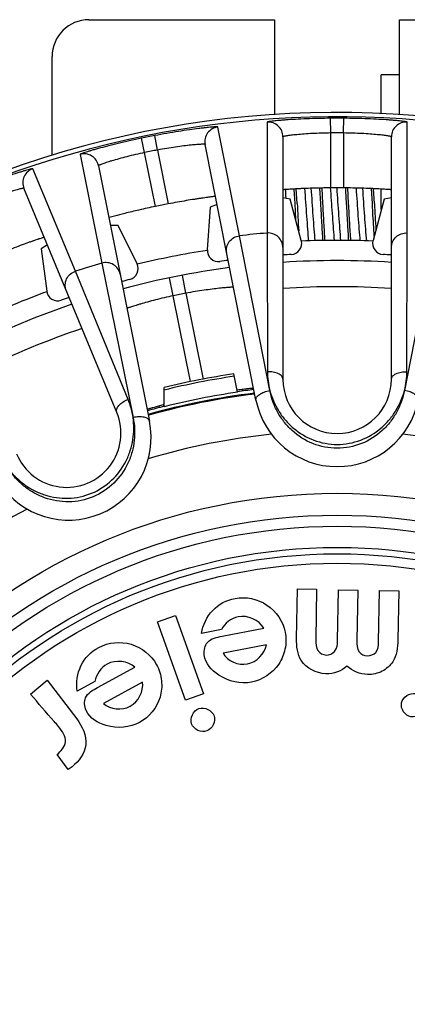
# Model space of a CAD drawing. Units: millimetres. Extents: x 0 to 297, y 0 to 210.
# Drawn here: x 124 to 135, y 58 to 85 of the extents above; entities that cross this region are included whole.
import ezdxf

# ---------------------------------------------------------------- set-up
doc = ezdxf.new("R2010")
doc.units = ezdxf.units.MM
doc.header["$LTSCALE"] = 16.335
doc.layers.get('0').update_dxf_attribs({"linetype": 'CONTINUOUS'})
doc.layers.add('A_STD', color=7, linetype='CONTINUOUS')

msp = doc.modelspace()

# ---------------------------------------------------------------- linework, layer by layer
at = {"color": 7, "linetype": 'Continuous'}
for p, q in [((126.175, 84.855), (131.225, 84.855)), ((131.225, 84.855), (131.225, 82.272)), ((134.625, 82.273), (134.625, 84.855)), ((134.625, 84.855), (139.675, 84.855)), ((125.175, 81.166), (125.175, 83.855)), ((130.27, 78.98), (129.679, 81.937)), ((131.021, 82.069), (131.018, 79.053)), ((132.75, 81.774), (132.748, 82.174)), ((133.1, 81.774), (133.103, 82.174)), ((134.833, 79.053), (134.829, 82.069)), ((128.04, 81.31), (127.965, 81.703)), ((131.45, 81.671), (131.45, 75.076)), ((132.75, 80.281), (132.75, 81.774)), ((133.1, 81.774), (133.1, 80.281)), ((134.4, 75.076), (134.4, 81.671)), ((127.69, 81.241), (127.609, 81.632)), ((130.718, 74.512), (129.336, 81.462)), ((125.937, 81.192), (126.524, 78.234)), ((127.983, 79.776), (127.69, 81.241)), ((128.04, 81.31), (128.332, 79.846)), ((126.435, 80.885), (127.824, 73.936)), ((125.81, 78.017), (124.653, 80.803)), ((126.933, 74.177), (124.409, 80.27)), ((131.515, 80.236), (131.518, 80.195)), ((131.518, 80.195), (131.525, 80.096)), ((131.525, 80.096), (131.532, 79.995)), ((131.751, 80.251), (131.766, 79.981)), ((131.838, 79.855), (131.815, 80.254)), ((132.449, 80.277), (132.473, 79.855)), ((132.538, 79.855), (132.514, 80.278)), ((132.739, 80.281), (132.744, 80.207)), ((133.149, 80.281), (133.154, 80.2)), ((133.154, 80.2), (133.173, 79.855)), ((133.238, 79.855), (133.214, 80.28)), ((133.85, 80.263), (133.873, 79.855)), ((133.938, 79.855), (133.915, 80.26)), ((129.66, 79.833), (129.472, 79.76)), ((131.649, 79.975), (131.45, 80.01)), ((131.951, 78.848), (131.649, 79.975)), ((131.766, 79.981), (131.773, 79.855)), ((131.773, 79.855), (131.797, 79.422)), ((134.202, 79.975), (133.9, 78.848)), ((134.4, 80.01), (134.202, 79.975)), ((129.472, 79.76), (129.395, 78.596)), ((126.968, 79.262), (126.761, 79.258)), ((127.484, 78.216), (126.968, 79.262)), ((131.018, 79.053), (131.03, 75.283)), ((134.821, 75.283), (134.833, 79.053)), ((125.045, 78.735), (124.874, 78.627)), ((131.095, 74.772), (130.27, 78.98)), ((135.576, 78.98), (134.756, 74.773)), ((124.874, 78.627), (125.027, 77.471)), ((126.524, 78.234), (127.377, 74.034)), ((127.242, 74.529), (125.81, 78.017)), ((128.468, 77.348), (128.366, 77.837)), ((128.815, 77.417), (128.721, 77.908)), ((128.815, 77.417), (129.28, 75.079)), ((128.934, 75.014), (128.468, 77.348)), ((130.217, 74.724), (130.118, 75.223)), ((128.224, 74.328), (128.224, 74.852))]:
    msp.add_line(p, q, dxfattribs=at)
for radius in [16.12, 15.525, 15.225, 14.65]:
    msp.add_circle((132.925, 55.855), radius, dxfattribs=at)
for centre, radius, start, end in [((126.175, 83.855), 1, 90, 180), ((129.728, 81.54), 0.4, 97.089, 191.2402), ((131.05, 81.671), 0.4, 0.0098, 94.161), ((132.925, 55.855), 26.319, 89.6132, 90.3868), ((134.8, 81.671), 0.4, 85.839, 179.9902), ((132.925, 55.855), 26.319, 100.8632, 101.6532), ((132.925, 55.855), 25.92, 89.6132, 90.3868), ((126.043, 80.807), 0.4, 11.3129, 105.4272), ((132.925, 55.855), 25.92, 100.8632, 101.6532), ((124.778, 80.423), 0.4, 108.339, 202.4902), ((132.925, 55.855), 24.427, 89.5895, 90.4105), ((132.925, 55.855), 24.427, 100.8395, 101.6746), ((280.965, 87.994), 149.349, 183.12373, 183.40945), ((290.746, 88.429), 157.042, 183.12963, 183.39041), ((132.925, 55.855), 23.276, 94.7005, 96.5495), ((131.661, 78.77), 0.3, 273.161, 14.9966), ((134.189, 78.77), 0.3, 165.0034, 266.839), ((129.695, 78.577), 0.3, 176.2534, 278.089), ((132.925, 55.855), 22.65, 93.1576, 93.7338), ((132.925, 55.855), 22.65, 86.2662, 86.8424), ((132.925, 55.855), 23.276, 105.9618, 107.7995), ((127.215, 78.083), 0.3, 284.4113, 26.2464), ((132.925, 55.855), 22.65, 97.5162, 98.0924), ((132.925, 55.855), 22.45, 86.2329, 93.7671), ((132.925, 55.855), 22.45, 97.4829, 105.0277), ((132.925, 55.855), 22.65, 104.4076, 104.9948), ((125.324, 77.51), 0.3, 187.5034, 289.339), ((132.925, 55.855), 21.95, 100.7932, 101.7165), ((132.925, 55.855), 21.739, 86.1094, 93.8906), ((132.925, 55.855), 22.45, 108.7329, 116.2671), ((132.925, 55.855), 22.65, 108.7662, 109.3424), ((132.925, 55.855), 21.739, 108.6094, 116.3906), ((132.925, 55.855), 19.57, 98.2477, 103.9013), ((132.925, 55.855), 19.503, 98.2374, 103.95), ((132.925, 75.076), 1.475, 180, 360), ((132.925, 55.855), 19.062, 98.1676, 104.2799), ((131.821, 62.659), 12.23, 96.8151, 97.5863), ((132.925, 55.855), 19.075, 96.8151, 98.1697), ((132.925, 55.855), 18.975, 96.787, 105.7165), ((132.925, 55.855), 18.95, 96.7858, 105.7169), ((132.925, 74.951), 2.25, 191.25, 348.7545), ((125.57, 73.613), 1.475, 202.5, 22.5), ((132.925, 55.855), 19.075, 104.2697, 105.6804), ((131.38, 62.423), 12.376, 105.0782, 105.6816), ((131.674, 61.335), 13.503, 104.8036, 105.0805), ((125.617, 73.497), 2.25, 213.75, 11.2545), ((132.925, 55.855), 17.815, 95.7498, 106.7525), ((132.925, 55.855), 17.815, 73.2498, 84.2525), ((132.925, 55.855), 17.815, 118.2498, 129.2525)]:
    msp.add_arc(centre, radius, start, end, dxfattribs=at)
for points, knots in [([(129.679, 81.937), (129.678, 81.938), (129.674, 81.94), (129.668, 81.94), (129.657, 81.941), (129.635, 81.941), (129.596, 81.939), (129.538, 81.935), (129.465, 81.929), (129.378, 81.92), (129.277, 81.909), (129.118, 81.89), (128.895, 81.86), (128.604, 81.816), (128.29, 81.764), (128.075, 81.724), (127.965, 81.703)], [0, 0, 0, 0, 0.001754, 0.005676, 0.01195, 0.020599, 0.04499, 0.07861, 0.121107, 0.172035, 0.230859, 0.296995, 0.448472, 0.620533, 0.806718, 1, 1, 1, 1]), ([(132.748, 82.174), (132.636, 82.173), (132.417, 82.17), (132.099, 82.16), (131.805, 82.146), (131.58, 82.132), (131.421, 82.12), (131.32, 82.111), (131.232, 82.103), (131.16, 82.095), (131.102, 82.087), (131.064, 82.082), (131.042, 82.077), (131.031, 82.075), (131.025, 82.073), (131.021, 82.07), (131.021, 82.069)], [0, 0, 0, 0, 0.193282, 0.379468, 0.551528, 0.703005, 0.769141, 0.827965, 0.878893, 0.92139, 0.955009, 0.979401, 0.988051, 0.994325, 0.998246, 1, 1, 1, 1]), ([(134.829, 82.069), (134.829, 82.07), (134.826, 82.073), (134.82, 82.075), (134.809, 82.077), (134.787, 82.082), (134.749, 82.087), (134.691, 82.095), (134.618, 82.103), (134.531, 82.111), (134.43, 82.12), (134.27, 82.132), (134.046, 82.146), (133.752, 82.16), (133.434, 82.17), (133.215, 82.173), (133.103, 82.174)], [0, 0, 0, 0, 0.001754, 0.005676, 0.01195, 0.020599, 0.04499, 0.07861, 0.121107, 0.172035, 0.230859, 0.296995, 0.448472, 0.620533, 0.806718, 1, 1, 1, 1]), ([(132.75, 81.774), (132.666, 81.773), (132.5, 81.77), (132.259, 81.76), (132.037, 81.747), (131.868, 81.732), (131.748, 81.72), (131.673, 81.712), (131.607, 81.703), (131.553, 81.696), (131.51, 81.688), (131.479, 81.682), (131.461, 81.677), (131.453, 81.674), (131.45, 81.672), (131.45, 81.671)], [0, 0, 0, 0, 0.194264, 0.381109, 0.553304, 0.704397, 0.770202, 0.82865, 0.879198, 0.921349, 0.954703, 0.978954, 0.993912, 0.99796, 1, 1, 1, 1]), ([(134.4, 81.671), (134.4, 81.672), (134.398, 81.674), (134.39, 81.677), (134.371, 81.682), (134.341, 81.688), (134.298, 81.696), (134.243, 81.703), (134.178, 81.712), (134.102, 81.72), (133.983, 81.732), (133.814, 81.747), (133.592, 81.76), (133.351, 81.77), (133.185, 81.773), (133.1, 81.774)], [0, 0, 0, 0, 0.00204, 0.006089, 0.021046, 0.045297, 0.078651, 0.120803, 0.171351, 0.229799, 0.295604, 0.446696, 0.618891, 0.805736, 1, 1, 1, 1]), ([(127.609, 81.632), (127.5, 81.61), (127.286, 81.564), (126.975, 81.492), (126.69, 81.421), (126.472, 81.363), (126.319, 81.32), (126.221, 81.292), (126.137, 81.266), (126.067, 81.244), (126.012, 81.226), (125.976, 81.213), (125.955, 81.204), (125.945, 81.199), (125.94, 81.196), (125.936, 81.193), (125.937, 81.192)], [0, 0, 0, 0, 0.193286, 0.379476, 0.551539, 0.703017, 0.769152, 0.827975, 0.878902, 0.921397, 0.955015, 0.979405, 0.988053, 0.994326, 0.998247, 1, 1, 1, 1]), ([(129.336, 81.462), (129.335, 81.463), (129.333, 81.465), (129.324, 81.467), (129.305, 81.468), (129.274, 81.468), (129.23, 81.467), (129.175, 81.464), (129.109, 81.459), (129.034, 81.453), (128.914, 81.442), (128.746, 81.422), (128.525, 81.393), (128.287, 81.355), (128.124, 81.326), (128.04, 81.31)], [0, 0, 0, 0, 0.00204, 0.006089, 0.021046, 0.045297, 0.078651, 0.120803, 0.171351, 0.229799, 0.295604, 0.446696, 0.618891, 0.805736, 1, 1, 1, 1]), ([(127.69, 81.241), (127.607, 81.223), (127.445, 81.188), (127.21, 81.131), (126.996, 81.074), (126.833, 81.027), (126.718, 80.992), (126.645, 80.969), (126.583, 80.948), (126.531, 80.93), (126.49, 80.914), (126.461, 80.902), (126.444, 80.894), (126.437, 80.889), (126.435, 80.886), (126.435, 80.885)], [0, 0, 0, 0, 0.194272, 0.381123, 0.553323, 0.704416, 0.770221, 0.828667, 0.879213, 0.921361, 0.954712, 0.978959, 0.993914, 0.997961, 1, 1, 1, 1]), ([(124.653, 80.803), (124.652, 80.804), (124.648, 80.804), (124.642, 80.804), (124.631, 80.802), (124.609, 80.798), (124.571, 80.788), (124.515, 80.773), (124.445, 80.753), (124.361, 80.727), (124.264, 80.696), (124.112, 80.647), (123.899, 80.574), (123.623, 80.474), (123.325, 80.362), (123.121, 80.281), (123.018, 80.239)], [0, 0, 0, 0, 0.001754, 0.005676, 0.011949, 0.020598, 0.04499, 0.078609, 0.121105, 0.172034, 0.230858, 0.296994, 0.448471, 0.620533, 0.80672, 1, 1, 1, 1]), ([(124.409, 80.27), (124.409, 80.271), (124.406, 80.272), (124.397, 80.272), (124.378, 80.269), (124.347, 80.263), (124.304, 80.254), (124.251, 80.24), (124.188, 80.223), (124.114, 80.202), (124, 80.167), (123.838, 80.116), (123.628, 80.044), (123.401, 79.96), (123.247, 79.9), (123.168, 79.868)], [0, 0, 0, 0, 0.00204, 0.006088, 0.021045, 0.045296, 0.07865, 0.120801, 0.171349, 0.229798, 0.295603, 0.446695, 0.618892, 0.805737, 1, 1, 1, 1]), ([(132.75, 80.281), (132.666, 80.281), (132.5, 80.278), (132.259, 80.273), (132.069, 80.266), (131.928, 80.26), (131.834, 80.255), (131.749, 80.251), (131.673, 80.246), (131.608, 80.242), (131.553, 80.239), (131.515, 80.236), (131.49, 80.234), (131.476, 80.233), (131.466, 80.232), (131.457, 80.231), (131.454, 80.23), (131.45, 80.23), (131.45, 80.23)], [0, 0, 0, 0, 0.194932, 0.382429, 0.555206, 0.634005, 0.706697, 0.772606, 0.831085, 0.881586, 0.923601, 0.956725, 0.969853, 0.980638, 0.989057, 0.995095, 0.998742, 1, 1, 1, 1]), ([(132.04, 80.265), (132.058, 80.014), (132.083, 79.644), (132.118, 79.167), (132.136, 78.942), (132.146, 78.836)], [0, 0, 0, 0, 0.52641, 0.776884, 1, 1, 1, 1]), ([(132.213, 80.271), (132.231, 80.02), (132.256, 79.649), (132.291, 79.172), (132.309, 78.946), (132.319, 78.84)], [0, 0, 0, 0, 0.525958, 0.776556, 1, 1, 1, 1]), ([(132.744, 80.207), (132.761, 79.97), (132.785, 79.619), (132.818, 79.168), (132.835, 78.954), (132.844, 78.853)], [0, 0, 0, 0, 0.526327, 0.776071, 1, 1, 1, 1]), ([(132.912, 80.282), (132.93, 80.032), (132.955, 79.662), (132.99, 79.186), (133.008, 78.959), (133.017, 78.853)], [0, 0, 0, 0, 0.524784, 0.775635, 1, 1, 1, 1]), ([(134.4, 80.23), (134.4, 80.23), (134.397, 80.23), (134.393, 80.231), (134.385, 80.232), (134.374, 80.233), (134.36, 80.234), (134.336, 80.236), (134.297, 80.239), (134.243, 80.242), (134.178, 80.246), (134.102, 80.251), (134.017, 80.255), (133.922, 80.26), (133.782, 80.266), (133.592, 80.273), (133.351, 80.278), (133.185, 80.281), (133.1, 80.281)], [0, 0, 0, 0, 0.001258, 0.004905, 0.010943, 0.019362, 0.030147, 0.043275, 0.076399, 0.118414, 0.168915, 0.227394, 0.293303, 0.365995, 0.444794, 0.617571, 0.805068, 1, 1, 1, 1]), ([(133.439, 80.276), (133.457, 80.024), (133.482, 79.652), (133.517, 79.173), (133.536, 78.946), (133.545, 78.84)], [0, 0, 0, 0, 0.525861, 0.776542, 1, 1, 1, 1]), ([(133.613, 80.272), (133.631, 80.02), (133.656, 79.648), (133.691, 79.169), (133.709, 78.942), (133.719, 78.835)], [0, 0, 0, 0, 0.52628, 0.776861, 1, 1, 1, 1]), ([(129.617, 80.049), (129.617, 80.05), (129.614, 80.049), (129.61, 80.049), (129.601, 80.048), (129.591, 80.047), (129.577, 80.045), (129.552, 80.043), (129.514, 80.038), (129.46, 80.031), (129.395, 80.022), (129.32, 80.012), (129.235, 79.999), (129.142, 79.985), (129.003, 79.964), (128.815, 79.933), (128.578, 79.892), (128.415, 79.862), (128.332, 79.846)], [0, 0, 0, 0, 0.001258, 0.004905, 0.010943, 0.019362, 0.030147, 0.043275, 0.076399, 0.118414, 0.168915, 0.227394, 0.293303, 0.365995, 0.444794, 0.617571, 0.805068, 1, 1, 1, 1]), ([(132.473, 79.855), (132.483, 79.681), (132.501, 79.344), (132.521, 79.008), (132.532, 78.845)], [0, 0, 0, 0, 0.517991, 1, 1, 1, 1]), ([(132.597, 78.847), (132.586, 79.009), (132.566, 79.345), (132.547, 79.681), (132.538, 79.855)], [0, 0, 0, 0, 0.482084, 1, 1, 1, 1]), ([(133.173, 79.855), (133.183, 79.681), (133.201, 79.345), (133.221, 79.01), (133.232, 78.848)], [0, 0, 0, 0, 0.517894, 1, 1, 1, 1]), ([(133.297, 78.846), (133.286, 79.008), (133.266, 79.344), (133.247, 79.681), (133.238, 79.855)], [0, 0, 0, 0, 0.482035, 1, 1, 1, 1]), ([(133.873, 79.855), (133.877, 79.778), (133.894, 79.481), (133.911, 79.184), (133.924, 78.964)], [0, 0, 0, 0, 0.258453, 1, 1, 1, 1]), ([(127.983, 79.776), (127.834, 79.746), (127.555, 79.685), (127.184, 79.597), (126.916, 79.527), (126.775, 79.49), (126.729, 79.476)], [0, 0, 0, 0, 0.35388, 0.662823, 0.887725, 1, 1, 1, 1]), ([(126.729, 79.476), (126.728, 79.476), (126.725, 79.475), (126.721, 79.473), (126.719, 79.472), (126.718, 79.472), (126.718, 79.471)], [0, 0, 0, 0, 0.430447, 0.741405, 0.931275, 1, 1, 1, 1]), ([(131.45, 78.659), (131.45, 78.713), (131.427, 78.823), (131.329, 78.958), (131.184, 79.044), (131.072, 79.058), (131.018, 79.053)], [0, 0, 0, 0, 0.248739, 0.49825, 0.748804, 1, 1, 1, 1]), ([(134.4, 78.659), (134.4, 78.713), (134.423, 78.823), (134.522, 78.958), (134.666, 79.044), (134.778, 79.058), (134.833, 79.053)], [0, 0, 0, 0, 0.248739, 0.49825, 0.748804, 1, 1, 1, 1]), ([(124.96, 78.939), (124.96, 78.939), (124.957, 78.938), (124.953, 78.937), (124.945, 78.935), (124.935, 78.932), (124.922, 78.927), (124.898, 78.92), (124.862, 78.908), (124.81, 78.89), (124.748, 78.869), (124.677, 78.844), (124.596, 78.816), (124.507, 78.784), (124.375, 78.735), (124.197, 78.669), (123.972, 78.582), (123.818, 78.521), (123.74, 78.489)], [0, 0, 0, 0, 0.001258, 0.004905, 0.010943, 0.019362, 0.030147, 0.043275, 0.076399, 0.118414, 0.168915, 0.227394, 0.293303, 0.365995, 0.444794, 0.617571, 0.805068, 1, 1, 1, 1]), ([(129.923, 78.508), (129.913, 78.562), (129.914, 78.674), (129.984, 78.826), (130.109, 78.938), (130.216, 78.973), (130.27, 78.98)], [0, 0, 0, 0, 0.248739, 0.49825, 0.748804, 1, 1, 1, 1]), ([(127.025, 77.932), (127.015, 77.985), (126.971, 78.088), (126.848, 78.202), (126.689, 78.258), (126.577, 78.249), (126.524, 78.234)], [0, 0, 0, 0, 0.248739, 0.49825, 0.748804, 1, 1, 1, 1]), ([(125.561, 77.487), (125.541, 77.537), (125.52, 77.648), (125.559, 77.811), (125.66, 77.945), (125.758, 78.001), (125.81, 78.017)], [0, 0, 0, 0, 0.248739, 0.49825, 0.748804, 1, 1, 1, 1]), ([(130.107, 77.584), (130.107, 77.584), (130.104, 77.583), (130.1, 77.584), (130.092, 77.583), (130.081, 77.582), (130.067, 77.581), (130.042, 77.579), (130.004, 77.576), (129.949, 77.572), (129.884, 77.566), (129.808, 77.559), (129.688, 77.546), (129.52, 77.527), (129.3, 77.498), (129.062, 77.461), (128.898, 77.433), (128.815, 77.417)], [0, 0, 0, 0, 0.001218, 0.004861, 0.010913, 0.019359, 0.030183, 0.043361, 0.076613, 0.11876, 0.169395, 0.227985, 0.29397, 0.44546, 0.61804, 0.805265, 1, 1, 1, 1]), ([(128.468, 77.348), (128.385, 77.33), (128.223, 77.295), (127.989, 77.237), (127.774, 77.18), (127.611, 77.133), (127.496, 77.099), (127.424, 77.076), (127.361, 77.057), (127.309, 77.04), (127.272, 77.028), (127.249, 77.021), (127.235, 77.016), (127.225, 77.013), (127.216, 77.01), (127.214, 77.01), (127.21, 77.007), (127.21, 77.008)], [0, 0, 0, 0, 0.194754, 0.382077, 0.554717, 0.706201, 0.77216, 0.83072, 0.88132, 0.923444, 0.956669, 0.969838, 0.980658, 0.989099, 0.995147, 0.998785, 1, 1, 1, 1]), ([(131.45, 75.076), (131.45, 75.09), (131.444, 75.12), (131.418, 75.161), (131.378, 75.197), (131.303, 75.241), (131.185, 75.277), (131.083, 75.284), (131.03, 75.283)], [0, 0, 0, 0, 0.083568, 0.175814, 0.281691, 0.402857, 0.685612, 1, 1, 1, 1]), ([(131.03, 75.283), (131.03, 75.198), (131.043, 75.026), (131.073, 74.856), (131.095, 74.772)], [0, 0, 0, 0, 0.494653, 1, 1, 1, 1]), ([(134.4, 75.076), (134.4, 75.09), (134.407, 75.12), (134.432, 75.161), (134.473, 75.197), (134.548, 75.241), (134.666, 75.277), (134.767, 75.284), (134.821, 75.283)], [0, 0, 0, 0, 0.083569, 0.175814, 0.281691, 0.402857, 0.685612, 1, 1, 1, 1]), ([(134.756, 74.773), (134.778, 74.857), (134.808, 75.027), (134.82, 75.198), (134.821, 75.283)], [0, 0, 0, 0, 0.505336, 1, 1, 1, 1]), ([(130.655, 74.829), (130.655, 74.829), (130.653, 74.83), (130.65, 74.83), (130.643, 74.83), (130.631, 74.829), (130.61, 74.828), (130.578, 74.825), (130.537, 74.821), (130.489, 74.816), (130.432, 74.81), (130.391, 74.805), (130.37, 74.803)], [0, 0, 0, 0, 0.004844, 0.017394, 0.037906, 0.066389, 0.147157, 0.259188, 0.401592, 0.573415, 0.773379, 1, 1, 1, 1]), ([(130.718, 74.512), (130.716, 74.524), (130.717, 74.552), (130.736, 74.592), (130.769, 74.631), (130.835, 74.683), (130.944, 74.736), (131.041, 74.762), (131.093, 74.771)], [0, 0, 0, 0, 0.076048, 0.162777, 0.265937, 0.386988, 0.675527, 1, 1, 1, 1]), ([(131.095, 74.772), (131.145, 74.579), (131.268, 74.297), (131.506, 73.965), (131.806, 73.665), (132.276, 73.385), (132.926, 73.265), (133.577, 73.386), (134.046, 73.666), (134.345, 73.967), (134.584, 74.298), (134.706, 74.581), (134.756, 74.773)], [0, 0, 0, 0, 0.118753, 0.180338, 0.24312, 0.370748, 0.500021, 0.629291, 0.756911, 0.819688, 0.881269, 1, 1, 1, 1]), ([(134.756, 74.773), (134.736, 74.673), (134.683, 74.473), (134.555, 74.185), (134.378, 73.916), (134.081, 73.593), (133.601, 73.288), (132.926, 73.156), (132.251, 73.287), (131.771, 73.591), (131.473, 73.915), (131.296, 74.184), (131.168, 74.471), (131.114, 74.672), (131.095, 74.772)], [0, 0, 0, 0, 0.058679, 0.118832, 0.18038, 0.243133, 0.37073, 0.499982, 0.629236, 0.75684, 0.819598, 0.881158, 0.941314, 1, 1, 1, 1]), ([(135.132, 74.514), (135.135, 74.526), (135.133, 74.554), (135.115, 74.594), (135.081, 74.633), (135.016, 74.685), (134.907, 74.738), (134.809, 74.764), (134.757, 74.773)], [0, 0, 0, 0, 0.076082, 0.162834, 0.266001, 0.387046, 0.675553, 1, 1, 1, 1]), ([(126.933, 74.177), (126.927, 74.19), (126.922, 74.22), (126.93, 74.268), (126.953, 74.317), (127.006, 74.387), (127.101, 74.464), (127.192, 74.51), (127.242, 74.529)], [0, 0, 0, 0, 0.083569, 0.175814, 0.281691, 0.402857, 0.685612, 1, 1, 1, 1]), ([(127.377, 74.034), (127.365, 74.12), (127.328, 74.288), (127.274, 74.451), (127.242, 74.529)], [0, 0, 0, 0, 0.505336, 1, 1, 1, 1]), ([(128.035, 74.338), (128.014, 74.332), (127.975, 74.321), (127.92, 74.305), (127.872, 74.291), (127.833, 74.279), (127.803, 74.269), (127.783, 74.263), (127.771, 74.258), (127.765, 74.256), (127.763, 74.255), (127.761, 74.254), (127.761, 74.253)], [0, 0, 0, 0, 0.226628, 0.426596, 0.598422, 0.740824, 0.852853, 0.933618, 0.962099, 0.98261, 0.995158, 1, 1, 1, 1]), ([(123.995, 72.631), (124.115, 72.473), (124.337, 72.259), (124.684, 72.044), (125.075, 71.881), (125.617, 71.802), (126.264, 71.94), (126.818, 72.3), (127.145, 72.739), (127.306, 73.131), (127.4, 73.529), (127.404, 73.837), (127.377, 74.034)], [0, 0, 0, 0, 0.118753, 0.180338, 0.24312, 0.370748, 0.500021, 0.629291, 0.756911, 0.819688, 0.881269, 1, 1, 1, 1]), ([(127.377, 74.034), (127.397, 73.934), (127.424, 73.728), (127.416, 73.414), (127.356, 73.097), (127.205, 72.685), (126.878, 72.219), (126.305, 71.839), (125.632, 71.702), (125.071, 71.8), (124.672, 71.984), (124.406, 72.165), (124.177, 72.382), (124.051, 72.546), (123.995, 72.631)], [0, 0, 0, 0, 0.058679, 0.118832, 0.18038, 0.243133, 0.37073, 0.499982, 0.629236, 0.75684, 0.819598, 0.881158, 0.941314, 1, 1, 1, 1]), ([(127.824, 73.938), (127.821, 73.95), (127.81, 73.975), (127.777, 74.005), (127.732, 74.028), (127.651, 74.051), (127.53, 74.059), (127.43, 74.046), (127.378, 74.034)], [0, 0, 0, 0, 0.076082, 0.162834, 0.266001, 0.387046, 0.675553, 1, 1, 1, 1])]:
    msp.add_open_spline(points, degree=3, knots=knots, dxfattribs=at)
at = {"layer": 'A_STD', "color": 7, "linetype": 'Continuous'}
for p, q in [((134.125, 82.297), (134.125, 83.355)), ((134.625, 83.355), (134.125, 83.355)), ((134.125, 79.69), (134.125, 80.249)), ((130.363, 74.757), (130.348, 74.8)), ((128.081, 74.351), (128.074, 74.303)), ((131.823, 68.021), (131.848, 69.376)), ((131.848, 69.376), (132.366, 69.366)), ((132.366, 69.366), (132.341, 67.996)), ((132.939, 67.974), (132.964, 69.355)), ((132.964, 69.355), (133.483, 69.346)), ((133.483, 69.346), (133.457, 67.975)), ((134.054, 67.938), (134.08, 69.335)), ((134.08, 69.335), (134.599, 69.325)), ((134.599, 69.325), (134.574, 67.981)), ((128.039, 68.476), (128.527, 68.652)), ((128.527, 68.652), (129.292, 66.526)), ((128.804, 66.351), (128.039, 68.476)), ((129.796, 68.091), (130.928, 68.312)), ((129.777, 68.27), (129.237, 68.165)), ((131.006, 67.858), (129.822, 67.627)), ((126.413, 66.697), (127.425, 67.247)), ((124.585, 66.517), (125.036, 66.892)), ((125.036, 66.892), (125.844, 65.839)), ((126.34, 66.862), (125.856, 66.599)), ((127.635, 66.838), (126.575, 66.261)), ((129.292, 66.526), (128.804, 66.351)), ((125.615, 64.468), (125.309, 64.868))]:
    msp.add_line(p, q, dxfattribs=at)
for radius in [14.475, 14.218]:
    msp.add_circle((132.925, 55.855), radius, dxfattribs=at)
for radius, start, end in [(26.359, 190.9123, 112.6875), (26.475, 315.6104, 112.6924), (23, 87.5728, 92.4272), (23, 98.8228, 103.6773), (23, 110.0728, 114.9273)]:
    msp.add_arc((132.925, 55.855), radius, start, end, dxfattribs=at)
for points, knots in [([(129.237, 68.165), (129.271, 68.393), (129.487, 68.841), (130.195, 69.227), (131.086, 69.037), (131.545, 68.357), (131.539, 67.89), (131.507, 67.738)], [0, 0, 0, 0, 0.192141, 0.383892, 0.629106, 0.874695, 1, 1, 1, 1]), ([(130.928, 68.312), (130.799, 68.528), (130.265, 68.771), (129.868, 68.44), (129.777, 68.27)], [0, 0, 0, 0, 0.567105, 1, 1, 1, 1]), ([(129.324, 67.77), (129.338, 67.827), (129.424, 68.014), (129.654, 68.063), (129.796, 68.091)], [0, 0, 0, 0, 0.280553, 1, 1, 1, 1]), ([(133.19, 67.276), (133.048, 67.133), (132.567, 66.973), (131.87, 67.32), (131.819, 67.818), (131.823, 68.021)], [0, 0, 0, 0, 0.307083, 0.692005, 1, 1, 1, 1]), ([(125.856, 66.599), (125.82, 66.827), (125.892, 67.319), (126.451, 67.901), (127.358, 67.987), (128, 67.476), (128.134, 67.029), (128.149, 66.875)], [0, 0, 0, 0, 0.192169, 0.383928, 0.629198, 0.874836, 1, 1, 1, 1]), ([(131.507, 67.738), (131.476, 67.593), (131.301, 67.169), (130.609, 66.71), (129.736, 66.911), (129.294, 67.399), (129.309, 67.709), (129.324, 67.77)], [0, 0, 0, 0, 0.140514, 0.426473, 0.722694, 0.941308, 1, 1, 1, 1]), ([(129.822, 67.627), (129.942, 67.417), (130.531, 67.156), (130.959, 67.617), (131.006, 67.858)], [0, 0, 0, 0, 0.496965, 1, 1, 1, 1]), ([(132.341, 67.996), (132.339, 67.891), (132.352, 67.681), (132.626, 67.536), (132.91, 67.662), (132.937, 67.871), (132.939, 67.974)], [0, 0, 0, 0, 0.281661, 0.498459, 0.72386, 1, 1, 1, 1]), ([(134.574, 67.981), (134.57, 67.781), (134.526, 67.426), (134.157, 67.103), (133.686, 67.001), (133.338, 67.138), (133.19, 67.276)], [0, 0, 0, 0, 0.300261, 0.495089, 0.696629, 1, 1, 1, 1]), ([(133.457, 67.975), (133.455, 67.868), (133.463, 67.65), (133.745, 67.521), (134.028, 67.63), (134.053, 67.838), (134.054, 67.938)], [0, 0, 0, 0, 0.287796, 0.509108, 0.730159, 1, 1, 1, 1]), ([(127.425, 67.247), (127.236, 67.415), (126.654, 67.486), (126.375, 67.051), (126.34, 66.862)], [0, 0, 0, 0, 0.566905, 1, 1, 1, 1]), ([(126.057, 66.251), (126.054, 66.308), (126.08, 66.512), (126.286, 66.628), (126.413, 66.697)], [0, 0, 0, 0, 0.27781, 1, 1, 1, 1]), ([(128.149, 66.875), (128.164, 66.727), (128.124, 66.269), (127.602, 65.623), (126.709, 65.553), (126.14, 65.886), (126.061, 66.188), (126.057, 66.251)], [0, 0, 0, 0, 0.140639, 0.426371, 0.722446, 0.940856, 1, 1, 1, 1]), ([(126.575, 66.261), (126.754, 66.097), (127.393, 66.026), (127.662, 66.594), (127.635, 66.838)], [0, 0, 0, 0, 0.497052, 1, 1, 1, 1]), ([(125.349, 65.632), (125.312, 65.68), (125.047, 65.967), (124.8, 66.268), (124.585, 66.517)], [0, 0, 0, 0, 0.15625, 1, 1, 1, 1]), ([(134.676, 66.275), (134.709, 66.434), (135.086, 66.689), (135.341, 66.306), (135.309, 66.149)], [0, 0, 0, 0, 0.506486, 1, 1, 1, 1]), ([(128.969, 65.707), (128.915, 65.861), (129.109, 66.272), (129.524, 66.076), (129.577, 65.924)], [0, 0, 0, 0, 0.506607, 1, 1, 1, 1]), ([(135.309, 66.149), (135.276, 65.993), (134.89, 65.74), (134.643, 66.115), (134.676, 66.275)], [0, 0, 0, 0, 0.49102, 1, 1, 1, 1]), ([(129.577, 65.924), (129.629, 65.774), (129.428, 65.357), (129.022, 65.552), (128.969, 65.707)], [0, 0, 0, 0, 0.491358, 1, 1, 1, 1]), ([(125.309, 64.868), (125.413, 64.96), (125.651, 65.223), (125.441, 65.512), (125.349, 65.632)], [0, 0, 0, 0, 0.478983, 1, 1, 1, 1]), ([(125.844, 65.839), (125.995, 65.642), (126.236, 65.139), (125.904, 64.684), (125.718, 64.541)], [0, 0, 0, 0, 0.513815, 1, 1, 1, 1])]:
    msp.add_open_spline(points, degree=3, knots=knots, dxfattribs=at)
msp.add_open_spline([(125.718, 64.541), (125.684, 64.516), (125.65, 64.491), (125.615, 64.468)], degree=3, dxfattribs=at)

doc.saveas('drawing.dxf')
